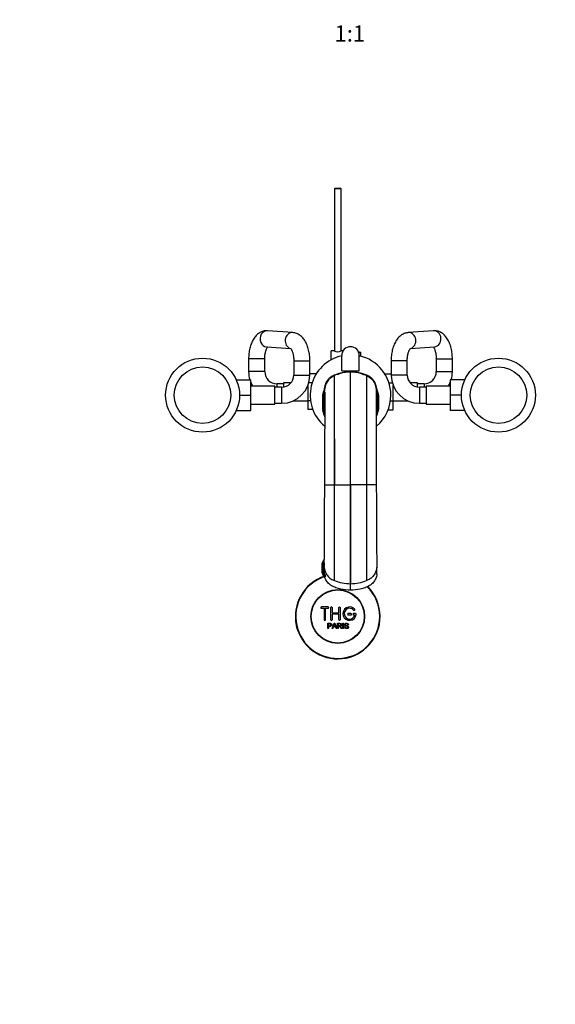
# Model space of a CAD drawing. Units: millimetres. Extents: x 0 to 1478, y 0 to 1758.
# Drawn here: x 461 to 860, y 0 to 732 of the extents above; entities that cross this region are included whole.
import ezdxf
from ezdxf import colors
from ezdxf.entities.mleader import LeaderData, LeaderLine
from ezdxf.enums import TextEntityAlignment as Align
from ezdxf.math import Vec2, Vec3

# ---------------------------------------------------------------- set-up
doc = ezdxf.new("R2010")
doc.units = ezdxf.units.MM
doc.layers.add('DV3_Défaut', color=7, linetype='Continuous')
doc.layers.add('Défaut', color=7, linetype='Continuous')
doc.styles.add('SEACAD_ArialB', font='arialbd.ttf')

# ---------------------------------------------------------------- blocks, each defined once
blk = doc.blocks.new('_DOT')
at = {"color": 0}
blk.add_line((0, 0), (-1, 0), dxfattribs=at)
at = {"color": 0, "const_width": 0.333}
blk.add_lwpolyline([(-0.1665, 0, 1), (0.1665, 0, 1)], format="xyb", close=True, dxfattribs=at)
blk = doc.blocks.new('SE2')
at = {"layer": 'DV3_Défaut', "color": 7, "linetype": 'Continuous'}
for p, q in [((695.97, 606.78), (695.37, 606.18)), ((700.37, 606.18), (695.37, 606.18)), ((695.37, 606.18), (695.37, 485.72)), ((695.97, 606.78), (699.77, 606.78)), ((700.37, 606.18), (699.77, 606.78)), ((700.37, 485.72), (700.37, 606.18)), ((664.46, 499.3), (645.76, 500.69)), ((768.97, 500.69), (750.27, 499.3)), ((644.87, 488.72), (662.92, 487.38)), ((692.87, 479.04), (692.87, 485.78)), ((695.27, 485.78), (692.87, 485.78)), ((701.89, 485.78), (700.47, 485.78)), ((713.97, 484.78), (713.37, 484.78)), ((713.97, 484.74), (713.97, 484.78)), ((713.97, 484.74), (714.97, 484.74)), ((714.97, 481.8), (714.97, 484.74)), ((751.82, 487.38), (769.87, 488.72)), ((643.62, 479.72), (631.62, 479.72)), ((631.62, 479.72), (631.62, 470.28)), ((643.62, 470.28), (643.62, 479.72)), ((665.17, 478.32), (677.17, 478.32)), ((665.17, 478.32), (665.17, 467.78)), ((677.17, 467.78), (677.17, 478.32)), ((700.87, 470.78), (700.87, 482.28)), ((713.87, 470.78), (713.87, 482.28)), ((749.57, 478.32), (737.57, 478.32)), ((737.57, 478.32), (737.57, 467.78)), ((749.57, 467.78), (749.57, 478.32)), ((771.12, 479.72), (783.12, 479.72)), ((771.12, 479.72), (771.12, 470.28)), ((783.12, 470.28), (783.12, 479.72)), ((643.62, 470.28), (631.62, 470.28)), ((681.85, 468.56), (677.17, 468.56)), ((698.09, 468.51), (698.41, 468.5)), ((700.87, 470.78), (713.87, 470.78)), ((707.37, 386.18), (707.37, 469.88)), ((716.64, 468.51), (716.32, 468.5)), ((732.89, 468.54), (737.57, 468.54)), ((771.12, 470.28), (783.12, 470.28)), ((622.35, 464.28), (633.17, 464.28)), ((633.17, 452.78), (633.17, 464.28)), ((652.62, 461.28), (652.62, 458.78)), ((657.62, 461.28), (652.62, 461.28)), ((657.62, 462.03), (657.62, 458.9)), ((663.09, 462.03), (657.62, 462.03)), ((665.17, 467.78), (677.17, 467.78)), ((678.79, 461.92), (676.33, 461.92)), ((689.44, 462.21), (689.69, 462.12)), ((695.44, 467.38), (695.44, 467.38)), ((719.29, 467.38), (719.29, 467.38)), ((725.29, 462.21), (725.05, 462.12)), ((735.94, 461.92), (738.4, 461.92)), ((749.57, 467.78), (737.57, 467.78)), ((757.12, 462.03), (751.64, 462.03)), ((757.12, 458.9), (757.12, 462.03)), ((762.12, 461.28), (757.12, 461.28)), ((762.12, 461.28), (762.12, 458.78)), ((781.57, 464.28), (781.57, 452.78)), ((792.39, 464.28), (781.57, 464.28)), ((651.17, 459.53), (633.17, 459.53)), ((651.17, 446.03), (651.17, 459.53)), ((656.17, 458.78), (651.17, 458.78)), ((656.17, 458.78), (656.17, 446.78)), ((675.62, 459.86), (675.62, 448.64)), ((688.05, 456.13), (688.17, 455.84)), ((688.16, 455.5), (688.05, 456.13)), ((726.69, 456.13), (726.56, 455.84)), ((726.58, 455.5), (726.69, 456.13)), ((739.12, 448.64), (739.12, 459.86)), ((758.57, 458.78), (758.57, 446.78)), ((763.57, 458.78), (758.57, 458.78)), ((763.57, 459.53), (763.57, 446.03)), ((781.57, 459.53), (763.57, 459.53)), ((624.87, 452.78), (633.17, 452.78)), ((633.17, 441.28), (633.17, 452.78)), ((651.17, 446.78), (656.17, 446.78)), ((664.56, 448.53), (675.62, 448.53)), ((675.62, 448.64), (675.62, 442.02)), ((677.65, 448.64), (675.62, 448.64)), ((686.67, 452.85), (686.67, 443.22)), ((686.67, 443.21), (686.67, 452.85)), ((686.67, 452.85), (686.67, 452.85)), ((728.07, 452.85), (728.07, 443.22)), ((728.07, 443.21), (728.07, 452.85)), ((728.07, 452.85), (728.07, 452.85)), ((737.08, 448.64), (739.12, 448.64)), ((739.12, 442), (739.12, 448.64)), ((739.12, 448.53), (750.17, 448.53)), ((758.57, 446.78), (763.57, 446.78)), ((781.57, 452.78), (781.57, 441.28)), ((789.87, 452.78), (781.57, 452.78)), ((622.35, 441.28), (633.17, 441.28)), ((633.17, 446.03), (651.17, 446.03)), ((679.36, 442.02), (675.62, 442.02)), ((686.67, 443.22), (686.67, 442.24)), ((686.67, 443.22), (686.67, 443.21)), ((686.67, 442.23), (686.67, 443.21)), ((686.67, 442.24), (686.67, 442.23)), ((686.75, 441.71), (686.94, 440.63)), ((727.8, 440.63), (727.98, 441.71)), ((728.07, 443.22), (728.07, 442.24)), ((728.07, 443.22), (728.07, 443.21)), ((728.07, 442.23), (728.07, 443.21)), ((728.07, 442.24), (728.07, 442.23)), ((735.36, 442), (739.12, 442)), ((763.57, 446.03), (781.57, 446.03)), ((792.39, 441.28), (781.57, 441.28)), ((695.37, 420.21), (695.37, 386.18)), ((688.13, 386.18), (689.03, 386.18)), ((689.03, 386.18), (695.48, 386.18)), ((695.48, 386.18), (707.37, 386.18)), ((707.37, 312.64), (707.37, 386.18)), ((719.25, 386.18), (707.37, 386.18)), ((725.71, 386.18), (719.25, 386.18)), ((726.6, 386.18), (725.71, 386.18)), ((686.37, 320.48), (686.37, 328.28)), ((686.37, 328.28), (686.39, 328.28)), ((686.37, 328.28), (686.37, 328.28)), ((686.37, 328.28), (686.37, 320.48)), ((686.39, 328.28), (686.44, 328.28)), ((686.39, 328.28), (686.39, 320.48)), ((686.44, 320.48), (686.44, 328.28)), ((686.44, 328.28), (686.51, 328.28)), ((686.51, 328.28), (686.61, 328.28)), ((686.51, 328.28), (686.51, 320.48)), ((686.61, 320.48), (686.61, 328.28)), ((686.61, 328.28), (686.71, 328.28)), ((687.86, 328.48), (686.62, 328.48)), ((686.62, 328.48), (686.62, 328.28)), ((686.71, 328.28), (686.86, 328.28)), ((686.71, 328.28), (686.71, 320.48)), ((686.86, 320.48), (686.86, 328.28)), ((686.86, 328.28), (687, 328.28)), ((687, 328.28), (687.2, 328.28)), ((687, 328.28), (687, 320.48)), ((687.2, 320.48), (687.2, 328.28)), ((687.2, 328.28), (687.39, 328.28)), ((687.39, 328.28), (687.63, 328.28)), ((687.39, 328.28), (687.39, 320.48)), ((687.63, 320.48), (687.63, 328.28)), ((687.63, 328.28), (687.85, 328.28)), ((687.85, 328.28), (687.85, 325.36)), ((687.85, 324.69), (687.85, 319.82)), ((726.89, 319.82), (726.89, 324.69)), ((686.39, 320.48), (686.37, 320.48)), ((686.37, 320.48), (686.37, 320.48)), ((686.39, 320.48), (686.44, 320.48)), ((686.51, 320.48), (686.44, 320.48)), ((686.51, 320.48), (686.61, 320.48)), ((686.71, 320.48), (686.61, 320.48)), ((686.62, 320.48), (686.62, 319.48)), ((686.62, 319.48), (687.76, 319.48)), ((686.71, 320.48), (686.86, 320.48)), ((687, 320.48), (686.86, 320.48)), ((687, 320.48), (687.2, 320.48)), ((687.02, 319.48), (687.02, 317.85)), ((687.39, 320.48), (687.2, 320.48)), ((687.39, 320.48), (687.63, 320.48)), ((687.85, 320.48), (687.63, 320.48)), ((688.55, 319.48), (688.55, 317.85)), ((707.37, 312.64), (707.33, 312.64)), ((707.37, 307.77), (707.37, 312.64)), ((707.37, 312.64), (707.41, 312.64)), ((690.7, 295.4), (685.7, 295.4)), ((685.7, 294.4), (687.7, 294.4)), ((687.7, 294.4), (687.7, 285.9)), ((688.7, 285.9), (688.7, 294.4)), ((688.7, 294.4), (690.7, 294.4)), ((692.7, 285.9), (692.7, 294.9)), ((693.7, 294.9), (693.7, 290.9)), ((698.7, 290.9), (698.7, 294.9)), ((699.7, 294.9), (699.7, 285.9)), ((693.7, 290.9), (698.7, 290.9)), ((698.7, 289.9), (693.7, 289.9)), ((693.7, 289.9), (693.7, 285.9)), ((698.7, 285.9), (698.7, 289.9)), ((707.7, 290.4), (705.7, 290.4)), ((705.7, 289.4), (707.7, 289.4)), ((711.17, 290.4), (709.7, 290.4)), ((709.7, 289.4), (710.57, 289.4)), ((690.44, 279.33), (690.44, 283.2)), ((690.95, 279.33), (690.44, 279.33)), ((690.95, 282.75), (690.95, 281.36)), ((690.95, 280.91), (690.95, 279.33)), ((693.63, 279.33), (695.11, 283.2)), ((694.17, 279.33), (693.63, 279.33)), ((694.59, 280.5), (694.17, 279.33)), ((696.22, 280.5), (694.59, 280.5)), ((694.74, 280.92), (696.06, 280.92)), ((695.11, 283.2), (695.66, 283.2)), ((695.66, 283.2), (697.25, 279.33)), ((696.66, 279.33), (696.22, 280.5)), ((697.25, 279.33), (696.66, 279.33)), ((697.66, 279.33), (697.66, 283.2)), ((698.17, 279.33), (697.66, 279.33)), ((698.17, 282.77), (698.17, 281.5)), ((698.17, 281.05), (698.17, 279.33)), ((701.06, 279.33), (700.43, 279.33)), ((701.64, 279.33), (701.64, 283.2)), ((701.64, 283.2), (702.15, 283.2)), ((702.15, 279.33), (701.64, 279.33)), ((702.15, 283.2), (702.15, 279.33)), ((702.88, 280.58), (703.36, 280.62)), ((705.84, 282.11), (705.35, 282.08))]:
    blk.add_line(p, q, dxfattribs=at)
for centre, radius in [((597.37, 452.78), 27.5), ((817.37, 452.78), 27.5), ((597.37, 452.78), 21), ((817.37, 452.78), 21), ((697.87, 288.28), 20), ((697.87, 288.28), 19.75)]:
    blk.add_circle(centre, radius, dxfattribs=at)
for centre, radius, start, end in [((697.87, 489.46), 4.5, 234.73539, 305.26464), ((707.37, 482.28), 6.5, 0, 180), ((707.37, 452.78), 30, 102.51333, 230.25933), ((707.37, 452.78), 30, 0, 77.48667), ((652.62, 470.28), 21, 180, 196.60155), ((652.62, 470.28), 9, 180, 270), ((701.11, 455.29), 13.57, 102.87511, 149.31524), ((707.32, 435.67), 34.21, 89.92677, 106.68879), ((698.11, 466.22), 2.29, 90.53489, 105.41185), ((707.37, 440.18), 29.7, 89.99996, 107.55072), ((707.37, 440.18), 29.7, 72.44928, 90.00004), ((707.41, 435.67), 34.21, 73.31121, 90.07323), ((713.62, 455.29), 13.57, 30.68476, 77.12489), ((716.62, 466.22), 2.29, 74.58815, 89.46511), ((762.12, 470.28), 9, 270, 0), ((762.12, 470.28), 21, 343.39845, 0), ((652.62, 470.28), 21, 202.15144, 210.79079), ((656.17, 467.78), 9, 270, 0), ((656.17, 467.78), 21, 270, 0), ((712.65, 453.29), 25.13, 160.39681, 180.08878), ((700.37, 456.51), 12.33, 152.42735, 181.75562), ((700.74, 455.53), 13.3, 104.58536, 151.20784), ((-64334.26, 396.19), 65029.74, 0.0238185, 0.0627242), ((-63627.61, 396.79), 64323.1, 359.9905455, 0.0628755), ((707.37, 440.18), 29.7, 113.66476, 113.6712), ((714, 455.53), 13.3, 28.79216, 75.41464), ((707.37, 440.18), 29.7, 66.3288, 66.33524), ((714.36, 456.51), 12.33, 358.24438, 27.57265), ((702.08, 453.29), 25.13, 359.91122, 19.60319), ((758.57, 467.78), 21, 180, 270), ((758.57, 467.78), 9, 180, 270), ((762.12, 470.28), 21, 329.20921, 337.84856), ((711.67, 448.23), 25.43, 159.53468, 169.53142), ((712.09, 448.07), 25.43, 165.51094, 169.97111), ((700.34, 456.23), 12.17, 157.40046, 173.32665), ((714.4, 456.23), 12.17, 6.67335, 22.59954), ((703.06, 448.23), 25.43, 10.46858, 20.46532), ((702.64, 448.07), 25.43, 10.02889, 14.48906), ((935.32, 442.66), 248.46, 177.73064, 180.14009), ((647.44, 447.5), 39.79, 352.13074, 359.03996), ((671.99, 457.5), 15.87, 341.6318, 346.29592), ((752.5, 447.44), 65.27, 174.563, 180.5324), ((526.89, 458.6), 160.77, 355.80389, 357.16002), ((701.85, 447.02), 14.63, 180.72741, 184.43859), ((531, 457.87), 156.73, 355.61802, 357.0556), ((721.91, 451.18), 34.45, 176.55019, 180.90035), ((695.21, 450.79), 7.75, 181.17548, 187.25632), ((692.7, 450.93), 5.3, 192.14388, 210.67354), ((722.03, 450.93), 5.3, 329.32844, 347.85612), ((707.37, 452.78), 30, 309.99256, 0), ((692.83, 451.18), 34.45, 359.09965, 3.44981), ((719.52, 450.79), 7.75, 352.74368, 358.82452), ((883.74, 457.87), 156.73, 182.9444, 184.38198), ((662.24, 447.44), 65.27, 359.4676, 5.437), ((887.85, 458.6), 160.77, 182.83998, 184.19611), ((742.74, 457.5), 15.87, 193.7011, 198.3682), ((712.88, 447.02), 14.63, 355.56141, 359.27259), ((767.29, 447.5), 39.79, 180.96004, 187.86926), ((479.42, 442.66), 248.46, 359.85991, 2.26936), ((649.28, 446.5), 38, 351.65719, 359.07643), ((703.54, 443.64), 16.88, 189.0281, 197.87015), ((695.45, 447.38), 8.32, 190.33516, 205.87261), ((652.4, 444.38), 35.57, 350.41754, 358.98878), ((695.98, 448.05), 9.09, 208.2302, 210.49864), ((718.76, 448.05), 9.09, 329.50343, 331.7698), ((719.28, 447.38), 8.32, 334.12739, 349.66484), ((762.33, 444.38), 35.57, 181.01122, 189.58246), ((711.19, 443.64), 16.88, 342.12985, 350.9719), ((765.46, 446.5), 38, 180.92357, 188.34281), ((704.26, 444.07), 17.69, 198.4815, 204.39013), ((710.48, 444.07), 17.69, 335.61138, 341.5185), ((-9837.51, 412.21), 10525.72, 359.523631, 359.858301), ((-47784.62, 416.32), 48480.11, 359.880243, 359.964374), ((50005.26, 417.42), 49286.02, 180.036314, 180.119069), ((10578.5, 408.58), 9851.97, 180.130255, 180.487813), ((688.62, 328.48), 2, 111.11498, 180), ((697.87, 288.28), 31.5, 108.12268, 0), ((697.87, 288.28), 31.2, 108.15204, 0), ((707.39, 344.41), 31.77, 247.79732, 269.88936), ((707.34, 344.41), 31.77, 270.11064, 292.20268), ((697.87, 288.28), 31.2, 0, 45.18385), ((697.87, 288.28), 31.5, 0, 44.97804), ((685.7, 294.9), 0.5, 90, 270), ((690.7, 294.9), 0.5, 270, 90), ((693.2, 294.9), 0.5, 0, 180), ((699.2, 294.9), 0.5, 0, 180), ((706.7, 290.4), 5, 41.81031, 353.62063), ((706.7, 290.4), 4, 41.81031, 345.52249), ((710.05, 293.4), 0.5, 221.81031, 41.81031), ((688.2, 285.9), 0.5, 180, 0), ((693.2, 285.9), 0.5, 180, 0), ((699.2, 285.9), 0.5, 180, 0), ((705.7, 289.9), 0.5, 90, 270), ((707.7, 289.9), 0.5, 270, 90), ((709.7, 289.9), 0.5, 90, 270), ((711.17, 289.9), 0.5, 353.62063, 90), ((684.16, 285.57), 11.56, 336.27168, 346.08937), ((728.17, 293.67), 34.55, 198.34827, 201.65232)]:
    blk.add_arc(centre, radius, start, end, dxfattribs=at)
for centre, major_axis, ratio, start_param, end_param in [((645.32, 494.71), (0.45, 5.98), 0.868333, 0, 3.141593), ((664.02, 493.31), (0.45, 5.98), 0.868333, 0, 2.977115), ((664.02, 493.31), (0.45, 5.98), 0.868333, 6.282893, 6.283185), ((750.72, 493.31), (-0.45, 5.98), 0.868333, 3.306458, 6.283185), ((750.72, 493.31), (-0.45, 5.98), 0.868333, 0, 0.000192), ((769.42, 494.71), (-0.45, 5.98), 0.868333, 3.141593, 6.283185), ((6108.41, -4194.44), (-5429.33, 4654.26), 0.000933, 0.053664, 0.054994), ((-4693.68, -4194.44), (5429.33, 4654.26), 0.000933, -0.054994, -0.053664), ((747.94, 442.28), (-61.08, 0), 0.947427, 0.003789, 0.02221), ((666.79, 442.28), (61.08, 0), 0.947427, 6.260975, 6.279396)]:
    blk.add_ellipse(centre, major_axis=major_axis, ratio=ratio, start_param=start_param, end_param=end_param, dxfattribs=at)
for points, knots in [([(645.76, 500.69), (645.33, 500.71), (644.54, 500.74), (643.2, 500.57), (641.88, 500.22), (640.61, 499.69), (639.4, 499), (638.26, 498.13), (637.18, 497.1), (636.17, 495.9), (635.23, 494.53), (634.39, 492.98), (633.64, 491.3), (633.01, 489.5), (632.5, 487.63), (632.1, 485.69), (631.82, 483.72), (631.65, 481.68), (631.63, 480.44), (631.62, 479.72)], [0, 0, 0, 0, 0.044526, 0.096618, 0.148348, 0.200314, 0.25319, 0.307657, 0.364352, 0.423722, 0.485809, 0.550069, 0.61551, 0.680995, 0.745997, 0.810407, 0.874295, 0.937805, 1, 1, 1, 1]), ([(677.17, 478.32), (677.16, 478.72), (677.15, 479.69), (677.05, 481.43), (676.82, 483.41), (676.48, 485.36), (676.02, 487.26), (675.44, 489.1), (674.74, 490.87), (673.9, 492.54), (672.96, 494.05), (671.93, 495.35), (670.86, 496.45), (669.73, 497.37), (668.53, 498.11), (667.26, 498.7), (665.87, 499.13), (664.98, 499.24), (664.46, 499.3)], [0, 0, 0, 0, 0.036041, 0.102981, 0.170143, 0.237707, 0.305888, 0.37491, 0.444969, 0.516159, 0.588288, 0.652581, 0.714246, 0.773151, 0.829655, 0.884309, 0.943621, 1, 1, 1, 1]), ([(750.27, 499.3), (749.84, 499.25), (749.06, 499.16), (747.77, 498.81), (746.51, 498.28), (745.3, 497.57), (744.16, 496.7), (743.09, 495.67), (742.08, 494.46), (741.15, 493.07), (740.3, 491.53), (739.56, 489.84), (738.94, 488.04), (738.43, 486.16), (738.04, 484.21), (737.76, 482.24), (737.6, 480.23), (737.58, 479.02), (737.57, 478.32)], [0, 0, 0, 0, 0.046864, 0.10162, 0.156593, 0.212558, 0.270235, 0.330289, 0.393185, 0.458944, 0.526964, 0.596189, 0.66542, 0.73413, 0.802214, 0.86975, 0.936895, 1, 1, 1, 1]), ([(783.12, 479.72), (783.11, 480.11), (783.1, 481.08), (783, 482.83), (782.77, 484.8), (782.43, 486.76), (781.97, 488.66), (781.39, 490.5), (780.69, 492.26), (779.85, 493.94), (778.91, 495.44), (777.88, 496.74), (776.81, 497.84), (775.68, 498.76), (774.49, 499.51), (773.2, 500.1), (771.84, 500.51), (770.38, 500.73), (769.49, 500.71), (768.97, 500.69)], [0, 0, 0, 0, 0.034084, 0.09739, 0.160904, 0.2248, 0.289279, 0.354553, 0.420808, 0.488133, 0.556345, 0.617147, 0.675464, 0.73117, 0.784606, 0.836293, 0.892384, 0.946594, 1, 1, 1, 1]), ([(643.62, 479.72), (643.62, 479.98), (643.63, 480.65), (643.7, 481.85), (643.86, 483.2), (644.09, 484.47), (644.38, 485.63), (644.72, 486.64), (645.07, 487.49), (645.42, 488.15), (645.65, 488.5), (645.76, 488.65), (645.78, 488.67)], [0, 0, 0, 0, 0.061668, 0.181574, 0.30094, 0.419111, 0.535517, 0.649612, 0.760939, 0.869242, 0.974664, 1, 1, 1, 1]), ([(662.73, 487.59), (662.73, 487.59), (662.74, 487.57), (662.86, 487.47), (663.09, 487.17), (663.39, 486.71), (663.72, 486.07), (664.06, 485.26), (664.38, 484.29), (664.67, 483.17), (664.9, 481.94), (665.07, 480.62), (665.16, 479.37), (665.16, 478.65), (665.17, 478.32)], [0, 0, 0, 0, 0.04031, 0.123821, 0.205998, 0.289088, 0.374238, 0.462105, 0.552777, 0.646012, 0.7414, 0.838455, 0.936677, 1, 1, 1, 1]), ([(749.57, 478.32), (749.57, 478.59), (749.58, 479.26), (749.65, 480.46), (749.81, 481.8), (750.04, 483.08), (750.33, 484.23), (750.67, 485.25), (751.02, 486.09), (751.37, 486.75), (751.68, 487.22), (751.91, 487.5), (752, 487.58), (752.01, 487.59), (752.01, 487.59)], [0, 0, 0, 0, 0.050923, 0.149935, 0.248503, 0.346083, 0.442205, 0.53642, 0.628349, 0.717781, 0.804834, 0.890172, 0.975265, 1, 1, 1, 1]), ([(768.96, 488.67), (769.02, 488.59), (769.17, 488.37), (769.46, 487.89), (769.8, 487.19), (770.13, 486.32), (770.44, 485.29), (770.71, 484.13), (770.92, 482.86), (771.06, 481.51), (771.11, 480.42), (771.12, 479.86), (771.12, 479.72)], [0, 0, 0, 0, 0.074693, 0.176103, 0.280404, 0.388097, 0.499114, 0.613072, 0.729429, 0.847584, 0.966931, 1, 1, 1, 1]), ([(698.41, 468.5), (698.39, 468.49), (697.5, 468.21), (696.52, 467.84), (695.58, 467.44), (695.47, 467.39), (695.46, 467.39), (695.45, 467.39), (695.45, 467.38)], [0, 0, 0, 0, 0.026252, 0.876156, 0.991858, 0.991858, 0.991858, 1, 1, 1, 1]), ([(716.32, 468.5), (716.35, 468.49), (717.23, 468.21), (718.22, 467.84), (719.15, 467.44), (719.27, 467.39), (719.27, 467.39), (719.28, 467.39), (719.29, 467.38)], [0, 0, 0, 0, 0.026252, 0.876156, 0.991858, 0.991858, 0.991858, 1, 1, 1, 1]), ([(689.69, 462.12), (689.22, 461.27), (688.77, 460.18), (688.49, 459.05), (688.45, 458.86)], [0, 0, 0, 0, 0.832454, 1, 1, 1, 1]), ([(695.44, 467.38), (694.35, 466.9), (693.31, 466.25), (691.49, 464.67), (690.68, 463.74), (689.92, 462.53), (689.8, 462.32), (689.69, 462.12)], [0, 0, 0, 0, 0.45342, 0.457156, 0.91056, 0.914734, 1, 1, 1, 1]), ([(719.29, 467.38), (719.29, 467.38), (719.29, 467.29), (719.29, 466.89), (719.29, 466.23), (719.29, 465.43), (719.29, 464.68), (719.28, 463.84), (719.28, 462.68), (719.28, 460.99), (719.28, 459.06), (719.28, 457.49), (719.28, 455.95), (719.28, 454.34), (719.28, 451.86), (719.28, 449.02), (719.27, 446.23), (719.27, 444.09), (719.27, 441.88), (719.27, 439.32), (719.27, 435.73), (719.27, 431.98), (719.27, 428.95), (719.27, 426.29), (719.27, 423.59), (719.26, 419.9), (719.26, 415.65), (719.26, 411.36), (719.26, 406.94), (719.26, 403.33), (719.26, 400.51), (719.26, 398.63), (719.26, 396.49), (719.26, 394.08), (719.26, 391.41), (719.25, 389.34), (719.25, 387.79), (719.25, 386.93), (719.25, 386.37), (719.25, 386.18)], [0, 0, 0, 0, 0.036286, 0.072572, 0.108857, 0.145142, 0.166304, 0.181428, 0.217714, 0.253999, 0.290285, 0.32657, 0.332607, 0.362856, 0.399142, 0.435427, 0.471713, 0.498911, 0.507999, 0.544284, 0.58057, 0.616855, 0.653141, 0.665215, 0.689426, 0.725712, 0.761998, 0.798283, 0.833044, 0.870855, 0.885938, 0.901021, 0.916104, 0.93731, 0.958516, 0.979723, 0.986482, 0.995532, 1, 1, 1, 1]), ([(719.29, 467.38), (719.29, 467.38), (719.29, 467.29), (719.29, 466.89), (719.29, 466.23), (719.29, 465.43), (719.29, 464.68), (719.28, 463.84), (719.28, 462.68), (719.28, 460.99), (719.28, 459.06), (719.28, 457.49), (719.28, 455.95), (719.28, 454.34), (719.28, 451.86), (719.28, 449.02), (719.27, 446.23), (719.27, 444.09), (719.27, 441.88), (719.27, 439.32), (719.27, 435.73), (719.27, 431.98), (719.27, 428.95), (719.27, 426.29), (719.27, 424.67), (719.27, 423.49), (719.27, 423.22)], [0, 0, 0, 0, 0.052092, 0.104184, 0.156275, 0.208366, 0.238746, 0.260458, 0.31255, 0.364642, 0.416734, 0.468825, 0.477492, 0.520917, 0.573009, 0.6251, 0.677192, 0.716238, 0.729284, 0.781375, 0.833467, 0.885559, 0.93765, 0.954984, 0.989742, 1, 1, 1, 1]), ([(719.29, 467.38), (720.39, 466.9), (721.42, 466.25), (723.25, 464.67), (724.05, 463.74), (724.82, 462.53), (724.94, 462.32), (725.05, 462.12)], [0, 0, 0, 0, 0.45342, 0.457156, 0.91056, 0.914734, 1, 1, 1, 1]), ([(725.05, 462.12), (725.52, 461.27), (725.96, 460.18), (726.24, 459.05), (726.28, 458.86)], [0, 0, 0, 0, 0.832454, 1, 1, 1, 1]), ([(687.87, 457.17), (687.82, 457.04), (687.43, 455.97), (687.01, 454.52), (686.73, 453.19), (686.67, 452.85)], [0, 0, 0, 0, 0.0905774, 0.7675888, 1, 1, 1, 1]), ([(688.17, 454.96), (688.17, 454.49), (688.17, 453.68), (688.16, 451.73), (688.16, 449.35), (688.16, 446.48), (688.16, 443.16), (688.16, 439.41), (688.16, 435.27), (688.16, 430.75), (688.15, 425.91), (688.15, 420.77), (688.15, 415.37), (688.15, 409.77), (688.14, 403.99), (688.14, 398.13), (688.14, 392.06), (688.13, 388.37), (688.13, 386.18)], [0, 0, 0, 0, 0.062262, 0.124567, 0.186913, 0.249299, 0.311724, 0.37419, 0.436691, 0.499228, 0.561791, 0.624368, 0.686953, 0.749559, 0.812201, 0.874877, 0.937508, 1, 1, 1, 1]), ([(726.6, 386.18), (726.6, 388.37), (726.6, 392.06), (726.59, 398.14), (726.59, 404), (726.59, 409.79), (726.59, 415.39), (726.58, 420.78), (726.58, 425.91), (726.58, 430.74), (726.58, 435.25), (726.58, 439.39), (726.57, 443.13), (726.57, 446.45), (726.57, 449.32), (726.57, 451.71), (726.57, 453.67), (726.57, 454.49), (726.57, 454.96)], [0, 0, 0, 0, 0.062508, 0.125167, 0.187877, 0.250554, 0.313187, 0.375789, 0.438369, 0.500923, 0.563437, 0.62591, 0.688344, 0.750741, 0.813105, 0.875437, 0.937735, 1, 1, 1, 1]), ([(726.87, 457.17), (726.91, 457.04), (727.31, 455.97), (727.73, 454.52), (728, 453.19), (728.07, 452.85)], [0, 0, 0, 0, 0.0905774, 0.7675888, 1, 1, 1, 1]), ([(707.37, 386.18), (707.37, 382.34), (707.36, 375.17), (707.36, 366.84), (707.36, 357.89), (707.35, 351.25), (707.35, 343.15), (707.35, 336.38), (707.34, 330.45), (707.34, 325.71), (707.34, 322.22), (707.34, 318.94), (707.33, 315.65), (707.33, 313.77), (707.33, 312.64)], [0, 0, 0, 0, 0.119473, 0.224035, 0.266227, 0.412982, 0.451015, 0.561163, 0.674165, 0.706491, 0.78574, 0.853245, 0.897315, 1, 1, 1, 1]), ([(707.37, 386.18), (707.37, 382.34), (707.37, 375.17), (707.38, 366.84), (707.38, 357.89), (707.38, 351.25), (707.39, 343.15), (707.39, 336.38), (707.39, 330.45), (707.39, 325.71), (707.4, 322.22), (707.4, 318.94), (707.4, 315.65), (707.4, 313.77), (707.41, 312.64)], [0, 0, 0, 0, 0.119473, 0.224035, 0.266227, 0.412982, 0.451015, 0.561163, 0.674165, 0.706491, 0.78574, 0.853245, 0.897315, 1, 1, 1, 1]), ([(687.85, 324.7), (687.84, 323.95), (688.21, 322.34), (689.23, 319.77), (691.28, 317.24), (693.6, 315.78), (695.02, 315.14), (695.38, 314.99)], [0, 0, 0, 0, 0.17531, 0.385629, 0.649168, 0.911679, 1, 1, 1, 1]), ([(726.89, 324.7), (726.89, 323.95), (726.53, 322.34), (725.5, 319.77), (723.45, 317.24), (721.13, 315.78), (719.71, 315.14), (719.35, 314.99)], [0, 0, 0, 0, 0.17531, 0.385629, 0.649168, 0.911679, 1, 1, 1, 1]), ([(707.37, 307.77), (704.89, 307.77), (702.47, 308.05), (698.91, 308.91), (697.73, 309.26), (695.42, 310.08), (694.3, 310.56), (692.2, 311.81), (691.27, 312.55), (689.69, 314.35), (689.08, 315.36), (688.42, 316.99), (688.24, 317.55), (687.95, 318.67), (687.85, 319.24), (687.85, 319.82)], [0, 0, 0, 0, 0.285961, 0.285961, 0.428941, 0.428941, 0.571921, 0.571921, 0.714902, 0.714902, 0.857882, 0.857882, 0.929372, 0.929372, 1, 1, 1, 1]), ([(726.89, 319.82), (726.89, 319.25), (726.79, 318.67), (726.5, 317.55), (726.31, 317), (725.66, 315.37), (725.05, 314.35), (723.49, 312.57), (722.53, 311.81), (720.45, 310.57), (719.32, 310.08), (717.03, 309.27), (715.86, 308.92), (712.3, 308.06), (709.84, 307.77), (707.37, 307.77)], [0, 0, 0, 0, 0.070562, 0.070562, 0.142057, 0.142057, 0.285048, 0.285048, 0.428038, 0.428038, 0.571029, 0.571029, 0.714019, 0.714019, 1, 1, 1, 1]), ([(690.44, 283.2), (691, 283.2), (691.57, 283.22), (692.41, 283.19), (692.7, 283.15), (693.17, 282.85), (693.33, 282.59), (693.42, 282.03), (693.39, 281.74), (693.12, 281.25), (692.89, 281.06), (692.35, 280.91), (692.07, 280.91), (691.51, 280.91), (691.23, 280.91), (690.95, 280.91)], [0, 0, 0, 0, 0.25, 0.25, 0.375, 0.375, 0.5, 0.5, 0.625, 0.625, 0.75, 0.75, 0.875, 0.875, 1, 1, 1, 1]), ([(690.95, 281.36), (691.31, 281.36), (691.67, 281.35), (692.03, 281.36), (692.16, 281.37), (692.29, 281.38), (692.42, 281.42), (692.49, 281.44), (692.55, 281.47), (692.61, 281.51), (692.67, 281.55), (692.72, 281.6), (692.76, 281.66), (692.79, 281.71), (692.82, 281.77), (692.84, 281.83), (692.86, 281.92), (692.87, 282.01), (692.87, 282.1), (692.86, 282.19), (692.85, 282.27), (692.82, 282.34), (692.79, 282.42), (692.75, 282.49), (692.69, 282.55), (692.64, 282.6), (692.58, 282.65), (692.52, 282.68), (692.46, 282.7), (692.4, 282.72), (692.33, 282.73), (692.06, 282.77), (691.78, 282.75), (691.5, 282.75), (691.32, 282.75), (691.14, 282.75), (690.95, 282.75)], [0, 0, 0, 0, 0.231765, 0.231765, 0.231765, 0.316277, 0.316277, 0.316277, 0.361783, 0.361783, 0.361783, 0.408006, 0.408006, 0.408006, 0.448771, 0.448771, 0.448771, 0.50874, 0.50874, 0.50874, 0.561715, 0.561715, 0.561715, 0.615279, 0.615279, 0.615279, 0.661556, 0.661556, 0.661556, 0.702535, 0.702535, 0.702535, 0.881689, 0.881689, 0.881689, 1, 1, 1, 1]), ([(697.66, 283.2), (698.28, 283.2), (698.89, 283.22), (699.51, 283.2), (699.66, 283.2), (699.82, 283.18), (699.97, 283.15), (700.08, 283.13), (700.18, 283.1), (700.28, 283.04), (700.37, 282.99), (700.45, 282.91), (700.52, 282.83), (700.6, 282.73), (700.65, 282.62), (700.69, 282.51), (700.73, 282.4), (700.75, 282.27), (700.75, 282.15), (700.75, 282.03), (700.73, 281.9), (700.69, 281.78), (700.65, 281.67), (700.58, 281.56), (700.5, 281.47), (700.43, 281.39), (700.35, 281.33), (700.25, 281.27), (700.12, 281.2), (699.96, 281.15), (699.81, 281.12), (699.76, 281.11), (699.71, 281.1), (699.66, 281.09)], [0, 0, 0, 0, 0.342367, 0.342367, 0.342367, 0.429636, 0.429636, 0.429636, 0.489631, 0.489631, 0.489631, 0.550431, 0.550431, 0.550431, 0.618335, 0.618335, 0.618335, 0.686568, 0.686568, 0.686568, 0.757145, 0.757145, 0.757145, 0.82455, 0.82455, 0.82455, 0.884309, 0.884309, 0.884309, 0.97195, 0.97195, 0.97195, 1, 1, 1, 1]), ([(698.17, 281.5), (698.58, 281.5), (698.99, 281.48), (699.4, 281.5), (699.51, 281.5), (699.63, 281.52), (699.74, 281.54), (699.81, 281.56), (699.89, 281.59), (699.95, 281.63), (700, 281.66), (700.05, 281.7), (700.09, 281.75), (700.13, 281.8), (700.16, 281.86), (700.18, 281.91), (700.21, 281.98), (700.22, 282.05), (700.23, 282.11), (700.23, 282.18), (700.22, 282.26), (700.2, 282.32), (700.18, 282.39), (700.15, 282.46), (700.1, 282.52), (700.06, 282.56), (700.02, 282.61), (699.97, 282.64), (699.91, 282.68), (699.85, 282.7), (699.79, 282.72), (699.66, 282.76), (699.53, 282.77), (699.41, 282.77), (698.99, 282.77), (698.58, 282.77), (698.17, 282.77)], [0, 0, 0, 0, 0.254173, 0.254173, 0.254173, 0.326818, 0.326818, 0.326818, 0.373831, 0.373831, 0.373831, 0.41241, 0.41241, 0.41241, 0.45084, 0.45084, 0.45084, 0.494322, 0.494322, 0.494322, 0.538141, 0.538141, 0.538141, 0.5837, 0.5837, 0.5837, 0.62279, 0.62279, 0.62279, 0.663667, 0.663667, 0.663667, 0.744083, 0.744083, 0.744083, 1, 1, 1, 1]), ([(700.43, 279.33), (700.29, 279.55), (700.15, 279.77), (699.87, 280.21), (699.73, 280.43), (699.53, 280.68), (699.49, 280.73), (699.41, 280.83), (699.36, 280.87), (699.2, 280.99), (699.08, 281.04), (698.88, 281.05), (698.82, 281.05), (698.69, 281.05), (698.49, 281.05), (698.3, 281.05), (698.17, 281.05)], [0, 0, 0, 0, 0.25, 0.25, 0.5, 0.5, 0.5625, 0.5625, 0.625, 0.625, 0.75, 0.75, 0.8125, 0.8125, 0.875, 1, 1, 1, 1]), ([(699.66, 281.09), (699.75, 281.05), (699.83, 281.01), (699.98, 280.9), (700.05, 280.83), (700.24, 280.61), (700.35, 280.46), (700.66, 279.98), (700.86, 279.65), (701.06, 279.33)], [0, 0, 0, 0, 0.125, 0.125, 0.25, 0.25, 0.5, 0.5, 1, 1, 1, 1]), ([(705.35, 282.08), (705.33, 282.29), (705.24, 282.5), (704.9, 282.77), (704.68, 282.81), (704.25, 282.82), (704.03, 282.81), (703.64, 282.61), (703.5, 282.4), (703.53, 282.08), (703.58, 281.98), (703.74, 281.83), (703.84, 281.79), (704.14, 281.68), (704.35, 281.64), (704.98, 281.49), (705.43, 281.39), (706, 280.76), (706.02, 280.25), (705.58, 279.51), (705.14, 279.32), (704.29, 279.24), (703.84, 279.29), (703.12, 279.73), (702.89, 280.15), (702.88, 280.58)], [0, 0, 0, 0, 0.0625, 0.0625, 0.125, 0.125, 0.1875, 0.1875, 0.25, 0.25, 0.28125, 0.28125, 0.3125, 0.3125, 0.375, 0.375, 0.5, 0.5, 0.625, 0.625, 0.75, 0.75, 0.875, 0.875, 1, 1, 1, 1]), ([(703.36, 280.62), (703.39, 280.41), (703.45, 280.2), (703.75, 279.89), (703.96, 279.8), (704.38, 279.71), (704.59, 279.71), (705.02, 279.79), (705.23, 279.88), (705.48, 280.23), (705.5, 280.48), (705.27, 280.84), (705.05, 280.92), (704.44, 281.1), (704, 281.16), (703.42, 281.43), (703.25, 281.57), (703.04, 281.94), (703, 282.17), (703.08, 282.59), (703.19, 282.79), (703.51, 283.08), (703.71, 283.16), (704.34, 283.32), (704.78, 283.29), (705.56, 282.95), (705.83, 282.54), (705.84, 282.11)], [0, 0, 0, 0, 0.0625, 0.0625, 0.125, 0.125, 0.1875, 0.1875, 0.25, 0.25, 0.3125, 0.3125, 0.375, 0.375, 0.5, 0.5, 0.5625, 0.5625, 0.625, 0.625, 0.6875, 0.6875, 0.75, 0.75, 0.875, 0.875, 1, 1, 1, 1])]:
    blk.add_open_spline(points, degree=3, knots=knots, dxfattribs=at)
for points in [[(688.98, 461.71), (689.13, 462.09), (689.29, 462.27), (689.44, 462.21)], [(725.76, 461.71), (725.6, 462.09), (725.45, 462.27), (725.29, 462.21)], [(687.46, 450.64), (687.56, 452.54), (687.76, 455.53), (687.95, 456.36), (688.05, 456.13)], [(687.52, 449.82), (687.63, 451.79), (687.84, 454.89), (688.05, 455.75), (688.15, 455.5)], [(727.21, 449.82), (727.11, 451.79), (726.9, 454.89), (726.69, 455.75), (726.58, 455.5)], [(727.27, 450.64), (727.17, 452.54), (726.98, 455.53), (726.78, 456.36), (726.69, 456.13)], [(686.67, 443.21), (686.73, 442.83), (686.8, 442.44), (686.86, 442.06)], [(686.67, 442.23), (686.74, 441.82), (686.81, 441.4), (686.87, 440.99)], [(728.07, 442.23), (728, 441.82), (727.93, 441.4), (727.86, 440.99)], [(728.07, 443.21), (728, 442.83), (727.94, 442.44), (727.88, 442.06)]]:
    blk.add_open_spline(points, degree=3, dxfattribs=at)

msp = doc.modelspace()

# ---------------------------------------------------------------- block references
at = {"layer": 'Défaut'}
msp.add_blockref('SE2', (0, 0), dxfattribs=at)

# ---------------------------------------------------------------- texts
at = {"layer": 'Défaut', "color": 7, "linetype": 'Continuous', "style": 'SEACAD_ArialB'}
msp.add_text('1:1', height=12, dxfattribs=at).set_placement((695.5, 727.64), align=Align.TOP_LEFT)

# ---------------------------------------------------------------- leaders
at = {"layer": 'Défaut', "color": 7, "linetype": 'Continuous'}
ml = msp.add_multileader_mtext('Standard', dxfattribs=at)
ml.set_content('{\\pxsm0.9;\\fSolid Edge ISO|b1||i0||c0|p34;\\W1.;13/01/2025\\P}', color=256)
ml.set_leader_properties()
ml.set_arrow_properties(name='DOT')
ml.build(insert=Vec2(0, 0))
ml.multileader.update_dxf_attribs({"leader_type": 0, "dogleg_length": 0, "arrow_head_size": 12})
ctx = ml.context
ctx.base_point, ctx.char_height, ctx.arrow_head_size = Vec3(1390.41, 1750.83), 12, 12
notes = []
notes.append((ctx, [(0, (0, 0, 0), (0, 0), (1, 0), 1, [])]))
ctx.mtext.insert = Vec3(1392.41, 1756.83)
for ctx, leaders in notes:
    for number, flags, end, landing, length, lines in leaders:
        leader = LeaderData()
        leader.index, (leader.has_last_leader_line, leader.has_dogleg_vector, leader.attachment_direction) = number, flags
        leader.last_leader_point, leader.dogleg_vector, leader.dogleg_length = Vec3(end), Vec3(landing), length
        for number, points, colour, breaks in lines:
            line = LeaderLine()
            line.index, line.vertices, line.color, line.breaks = number, Vec3.list(points), colors.encode_raw_color(colour), breaks
            leader.lines.append(line)
        ctx.leaders.append(leader)

doc.saveas('drawing.dxf')
